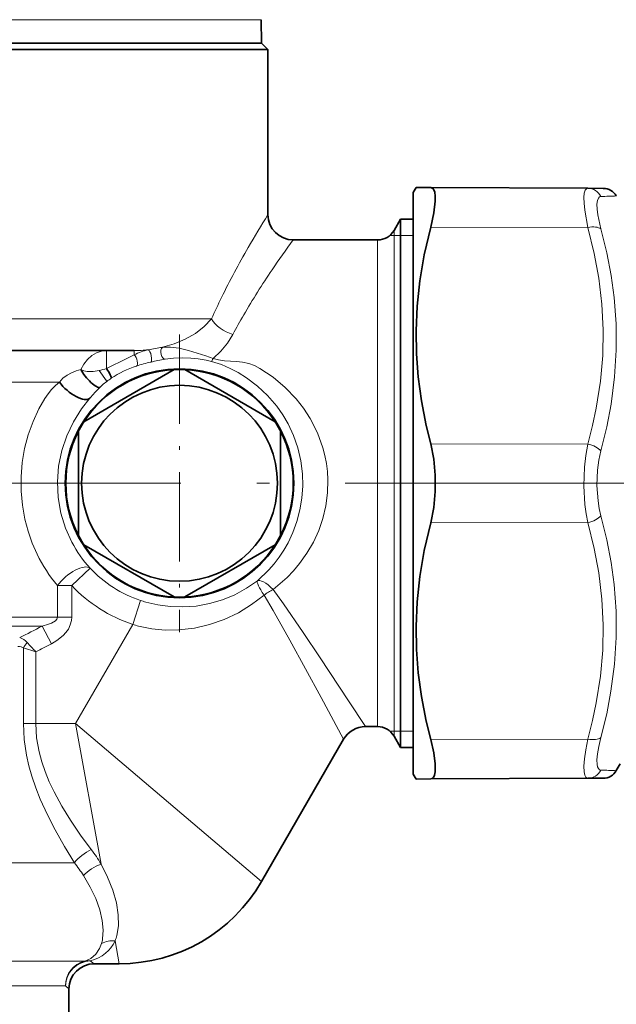
# Model space of a CAD drawing. Extents: x 0 to 210, y 0 to 297.
# Drawn here: x 116 to 139, y 133 to 171 of the extents above; entities that cross this region are included whole.
import ezdxf

# ---------------------------------------------------------------- set-up
doc = ezdxf.new("R2010")
doc.units = 0
doc.linetypes.add('DASHDOT', pattern=[18.5, 12, -3, 0.5, -3])

msp = doc.modelspace()

# ---------------------------------------------------------------- linework, layer by layer
at = {"color": 7, "lineweight": 13}
for p, q in [((123.424, 171.466), (95.769, 171.466)), ((125.228, 171.466), (123.424, 171.466)), ((138.16, 163.248), (131.939, 163.261)), ((130.32, 162.932), (130.488, 162.932)), ((130.488, 161.907), (130.488, 163.132)), ((130.488, 162.932), (130.748, 162.932)), ((130.748, 162.932), (131.248, 162.932)), ((129.839, 161.578), (129.839, 162.757)), ((130.488, 143.132), (130.488, 161.907)), ((129.839, 143.507), (129.839, 161.578)), ((98.03, 159.632), (123.262, 159.632)), ((119.111, 158.382), (119.111, 157.673)), ((120.206, 158.382), (120.206, 158.212)), ((105.348, 157.132), (117.244, 157.132)), ((138.16, 154.683), (131.939, 154.696)), ((138.16, 151.58), (131.939, 151.567)), ((117.731, 149.084), (118.456, 149.771)), ((117.164, 147.839), (117.164, 149.084)), ((117.731, 149.084), (117.164, 149.084)), ((117.731, 147.839), (117.731, 149.084)), ((120.145, 147.55), (120.459, 148.498)), ((103.646, 147.839), (117.164, 147.839)), ((117.731, 147.839), (117.164, 147.839)), ((103.485, 147.485), (116.556, 147.485)), ((116.925, 146.778), (116.556, 147.485)), ((120.145, 147.55), (117.882, 143.632)), ((115.824, 143.632), (115.824, 146.62)), ((115.824, 146.62), (116.308, 146.467)), ((116.308, 143.632), (116.308, 146.467)), ((116.308, 143.632), (115.824, 143.632)), ((117.882, 143.632), (116.308, 143.632)), ((117.882, 143.632), (125.243, 137.382)), ((117.882, 143.632), (118.896, 138.073)), ((130.32, 143.332), (130.488, 143.332)), ((130.488, 143.332), (130.748, 143.332)), ((130.748, 143.332), (131.248, 143.332)), ((138.16, 143.015), (131.939, 143.002)), ((99.498, 138.126), (117.835, 138.126)), ((119.45, 135.034), (119.614, 134.132)), ((102.598, 134.229), (117.431, 134.229)), ((117.431, 134.229), (118.244, 134.229)), ((118.623, 134.132), (118.464, 134.243)), ((103.373, 133.254), (116.751, 133.254)), ((116.751, 133.254), (117.484, 133.254)), ((117.623, 133.132), (117.484, 133.254))]:
    msp.add_line(p, q, dxfattribs=at)
at = {"color": 7, "lineweight": 35}
for p, q in [((125.228, 171.466), (125.244, 170.532)), ((95.498, 170.282), (123.662, 170.282)), ((95.748, 170.532), (123.443, 170.532)), ((95.753, 170.532), (123.439, 170.532)), ((123.439, 170.532), (125.244, 170.532)), ((123.443, 170.532), (125.248, 170.532)), ((123.662, 170.282), (125.498, 170.282)), ((125.248, 170.532), (125.498, 170.282)), ((125.498, 170.282), (125.498, 163.757)), ((131.248, 164.632), (131.362, 164.828)), ((131.362, 164.828), (131.939, 164.826)), ((138.16, 164.799), (131.939, 164.826)), ((138.771, 164.796), (138.16, 164.799)), ((131.248, 164.632), (131.248, 143.039)), ((130.488, 163.132), (130.748, 163.582)), ((130.748, 162.302), (130.748, 163.582)), ((130.748, 163.582), (131.248, 163.582)), ((126.498, 162.757), (129.839, 162.757)), ((130.748, 142.682), (130.748, 162.302)), ((103.24, 158.382), (120.206, 158.382)), ((121.784, 157.626), (118.213, 155.565)), ((125.784, 155.565), (122.213, 157.626)), ((117.998, 155.193), (117.998, 151.07)), ((125.998, 151.07), (125.998, 155.193)), ((118.213, 150.698), (121.784, 148.637)), ((122.213, 148.637), (125.784, 150.698)), ((129.357, 143.507), (129.839, 143.507)), ((128.491, 143.007), (125.243, 137.382)), ((130.488, 143.132), (130.748, 142.682)), ((131.248, 143.039), (131.248, 141.632)), ((130.748, 142.682), (131.248, 142.682)), ((139.446, 142.042), (139.288, 141.767)), ((131.248, 141.632), (131.362, 141.435)), ((131.939, 141.437), (131.362, 141.435)), ((138.16, 141.464), (131.939, 141.437)), ((138.16, 141.464), (138.771, 141.467)), ((119.614, 134.132), (118.623, 134.132)), ((117.623, 133.132), (117.623, 129.007))]:
    msp.add_line(p, q, dxfattribs=at)
at = {"color": 7, "linetype": 'DASHDOT', "lineweight": 13, "ltscale": 0.294203}
msp.add_line((121.998, 159.016), (121.998, 147.247), dxfattribs=at)
at = {"color": 7, "linetype": 'DASHDOT', "lineweight": 13}
msp.add_line((159.054, 153.132), (64.441, 153.132), dxfattribs=at)
at = {"color": 7, "lineweight": 35}
for points in [[(131.939, 163.261), (132.065, 163.833), (132.122, 164.288), (132.123, 164.491), (132.101, 164.649), (132.07, 164.736), (132.025, 164.795), (131.939, 164.826)], [(131.939, 163.261), (131.688, 162.171), (131.513, 161.136), (131.406, 160.139), (131.363, 159.161), (131.379, 158.254), (131.45, 157.336), (131.578, 156.394), (131.767, 155.414), (131.939, 154.696)], [(131.939, 151.567), (132.059, 152.175), (132.118, 152.81), (132.118, 153.453), (132.059, 154.088), (131.939, 154.696)], [(131.939, 151.567), (131.688, 150.475), (131.513, 149.44), (131.406, 148.442), (131.363, 147.464), (131.379, 146.557), (131.45, 145.64), (131.578, 144.699), (131.767, 143.719), (131.939, 143.002)], [(132.118, 141.717), (132.117, 142.042), (132.058, 142.474), (131.939, 143.002)], [(132.118, 141.717), (132.095, 141.592), (132.055, 141.502), (132.004, 141.454), (131.939, 141.437)]]:
    msp.add_lwpolyline(points, dxfattribs=at)
at = {"color": 7, "lineweight": 13}
for points in [[(138.16, 163.248), (138.038, 163.93), (138.01, 164.205), (138.004, 164.433), (138.021, 164.609), (138.06, 164.73), (138.104, 164.781), (138.16, 164.799)], [(138.677, 163.191), (138.555, 163.752), (138.527, 163.978), (138.522, 164.165), (138.538, 164.311), (138.577, 164.412), (138.621, 164.456), (138.677, 164.473)], [(138.16, 163.248), (138.411, 162.22), (138.591, 161.249), (138.717, 160.211), (138.769, 159.199), (138.75, 158.192), (138.659, 157.169), (138.492, 156.109), (138.345, 155.411), (138.16, 154.683)], [(138.677, 163.191), (138.906, 162.25), (139.077, 161.352), (139.196, 160.486), (139.275, 159.434), (139.282, 158.393), (139.217, 157.343), (139.077, 156.263), (138.906, 155.361), (138.677, 154.414)], [(123.262, 159.632), (122.974, 159.331), (122.624, 159.06), (122.224, 158.83), (121.785, 158.645), (121.319, 158.509)], [(124.113, 159.02), (123.9, 158.679), (123.635, 158.36), (123.326, 158.068)], [(121.319, 158.509), (121.646, 158.511), (121.987, 158.47), (122.358, 158.387), (123.044, 158.171), (123.326, 158.068)], [(118.097, 157.631), (118.212, 157.842), (118.357, 158.027), (118.529, 158.181), (118.711, 158.289), (118.907, 158.358), (119.111, 158.382)], [(119.111, 157.673), (119.91, 158.064), (120.206, 158.212)], [(121.431, 158.036), (121.765, 158.076), (122.101, 158.094), (122.452, 158.086), (122.739, 158.058), (123.046, 158.007), (123.263, 157.955)], [(123.263, 157.955), (123.664, 157.824), (124.003, 157.674), (124.313, 157.508), (124.645, 157.305), (125.083, 156.979), (125.485, 156.605), (125.844, 156.185), (126.084, 155.843), (126.295, 155.479)], [(123.326, 158.068), (123.547, 158.013), (123.775, 157.976), (124.011, 157.957), (124.251, 157.945), (124.495, 157.923), (124.735, 157.875), (124.965, 157.792), (125.178, 157.678), (125.701, 157.328), (126.183, 156.925), (126.617, 156.471), (126.909, 156.097), (127.171, 155.692)], [(117.244, 157.132), (117.383, 157.288), (117.549, 157.409), (117.727, 157.502), (117.911, 157.575), (118.097, 157.631)], [(118.097, 157.631), (118.213, 157.583), (118.339, 157.557), (118.583, 157.555), (118.815, 157.592)], [(118.815, 157.592), (119.104, 157.182), (119.116, 157.162), (119.119, 157.158)], [(116.363, 150.326), (116.168, 150.77), (116.006, 151.232), (115.879, 151.708), (115.779, 152.261), (115.728, 152.823), (115.726, 153.388), (115.773, 153.95), (115.868, 154.505), (116.011, 155.047), (116.199, 155.57), (116.429, 156.07), (116.665, 156.484), (116.793, 156.67), (116.932, 156.842), (117.083, 156.997), (117.244, 157.132)], [(118.842, 156.922), (118.977, 157.046), (119.119, 157.158)], [(117.738, 150.804), (117.487, 151.363), (117.305, 151.953), (117.196, 152.566), (117.164, 153.189), (117.21, 153.812), (117.334, 154.423), (117.532, 155.013), (117.798, 155.568), (118.12, 156.075), (118.449, 156.494)], [(126.295, 155.479), (126.509, 155.018), (126.676, 154.532), (126.795, 154.024), (126.861, 153.501), (126.873, 153.025), (126.841, 152.549), (126.764, 152.081), (126.645, 151.627), (126.487, 151.191), (126.292, 150.778), (126.125, 150.486), (125.942, 150.21), (125.743, 149.951), (125.531, 149.707), (125.078, 149.279)], [(127.171, 155.692), (127.455, 155.132), (127.671, 154.537), (127.751, 154.229), (127.811, 153.914), (127.851, 153.595), (127.871, 153.274), (127.859, 152.757), (127.793, 152.244), (127.676, 151.743), (127.509, 151.259), (127.296, 150.797), (127.042, 150.362), (126.751, 149.956), (126.513, 149.674), (126.257, 149.408), (125.987, 149.163), (125.701, 148.935)], [(138.16, 151.58), (138.095, 151.929), (138.047, 152.288), (138.005, 153.025), (138.028, 153.767), (138.08, 154.233), (138.16, 154.683)], [(138.677, 151.849), (138.612, 152.137), (138.565, 152.434), (138.522, 153.044), (138.545, 153.656), (138.597, 154.042), (138.677, 154.414)], [(138.16, 151.58), (138.411, 150.554), (138.591, 149.584), (138.717, 148.546), (138.769, 147.534), (138.75, 146.527), (138.659, 145.504), (138.492, 144.443), (138.345, 143.745), (138.16, 143.015)], [(138.677, 151.849), (138.906, 150.9), (139.077, 149.996), (139.196, 149.125), (139.275, 148.07), (139.282, 147.029), (139.217, 145.981), (139.076, 144.907), (138.906, 144.011), (138.677, 143.073)], [(125.078, 149.279), (124.648, 148.979), (124.187, 148.727), (123.698, 148.523), (123.184, 148.373), (122.651, 148.278), (122.105, 148.241), (121.623, 148.259), (121.142, 148.323), (120.666, 148.434)], [(125.701, 148.935), (126.112, 148.359), (126.887, 147.236), (127.564, 146.229), (128.689, 144.528), (129.357, 143.507)], [(125.344, 148.706), (124.852, 148.333), (124.326, 148.013), (123.77, 147.748), (123.188, 147.543), (122.585, 147.403), (121.968, 147.332), (121.433, 147.328), (120.899, 147.379), (120.372, 147.485)], [(125.344, 148.706), (125.699, 148.102), (126.366, 146.924), (127.603, 144.662), (128.491, 143.007)], [(116.556, 147.485), (116.817, 147.558), (116.935, 147.606), (117.084, 147.697), (117.142, 147.764), (117.164, 147.839)], [(116.925, 146.778), (117.144, 146.908), (117.391, 147.109), (117.502, 147.231), (117.597, 147.369), (117.675, 147.531), (117.721, 147.709), (117.731, 147.839)], [(117.835, 138.126), (117.446, 138.763), (117.073, 139.425), (116.767, 140.023), (116.487, 140.643), (116.31, 141.091), (116.155, 141.551), (116.039, 141.963), (115.945, 142.382), (115.855, 143.003), (115.824, 143.632)], [(118.502, 138.65), (118.083, 139.22), (117.68, 139.812), (117.341, 140.361), (117.03, 140.931), (116.842, 141.325), (116.676, 141.73), (116.545, 142.114), (116.439, 142.507), (116.341, 143.065), (116.308, 143.632)], [(138.012, 141.717), (138.005, 141.943), (138.026, 142.231), (138.078, 142.594), (138.16, 143.015)], [(138.529, 142.005), (138.522, 142.191), (138.543, 142.43), (138.595, 142.727), (138.677, 143.073)], [(138.677, 141.79), (138.622, 141.806), (138.579, 141.848), (138.548, 141.915), (138.529, 142.005)], [(138.16, 141.464), (138.114, 141.475), (138.076, 141.508), (138.036, 141.592), (138.012, 141.717)], [(118.896, 138.073), (119.153, 137.559), (119.356, 137.042), (119.498, 136.535), (119.57, 136.069), (119.576, 135.635), (119.517, 135.247)], [(118.199, 137.615), (118.466, 137.163), (118.684, 136.707), (118.845, 136.259), (118.941, 135.846), (118.978, 135.461), (118.954, 135.117)], [(118.244, 134.229), (118.484, 134.342), (118.682, 134.508), (118.833, 134.727), (118.912, 134.928)]]:
    msp.add_lwpolyline(points, dxfattribs=at)
at = {"color": 7, "lineweight": 35}
for radius in [4.526, 3.875]:
    msp.add_circle((121.998, 153.132), radius, dxfattribs=at)
at = {"color": 7, "lineweight": 13}
for centre, radius, start, end in [((138.154, 164.217), 0.582, 26.0328, 89.3644), ((135.967, 243.057), 78.631, 271.97566, 272.42073), ((163.584, 140.014), 44.88, 148.0609, 149.9975), ((153.898, 145.558), 33.72, 149.9254, 153.7276), ((158.659, 139.145), 39.898, 143.7154, 145.7873), ((149.924, 145.03), 29.365, 145.6994, 149.8213), ((147.489, 148.774), 26.549, 153.8286, 155.8596), ((144.106, 148.467), 22.607, 149.9403, 152.1751), ((122.314, 151.075), 7.5, 97.623, 101.9473), ((120.205, 163.365), 4.984, 270.0073, 276.4095), ((121.402, 155.767), 2.722, 103.6185, 116.0788), ((121.657, 153.715), 4.279, 108.6061, 123.4619), ((121.951, 152.835), 5.206, 102.0971, 108.5806), ((122.758, 149.654), 8.487, 98.9986, 102.9272), ((117.926, 161.421), 3.931, 283.0595, 287.5323), ((121.37, 154.165), 3.745, 123.5908, 126.947), ((122.079, 153.561), 4.667, 133.9184, 141.0564), ((122.26, 153.178), 5.107, 207.6999, 221.8428), ((121.882, 153.006), 6.135, 205.902, 219.7307), ((121.998, 153.132), 4.883, 223.4845, 251.628), ((121.998, 153.132), 5.881, 223.4845, 251.628), ((126.94, 146.61), 2.635, 118.0462, 127.2976), ((122.052, 153.292), 5.052, 251.6277, 254.0793), ((106.124, 166.594), 21.771, 296.0089, 298.6307), ((121.632, 152.359), 5.034, 252.8149, 255.5106), ((115.449, 146.37), 0.695, 42.3963, 71.3551), ((116.87, 146.111), 1.164, 141.3303, 154.0883), ((160.874, 188.375), 61.175, 222.76421, 223.23931), ((106.348, 167.022), 22.841, 295.8526, 297.586), ((138.154, 142.046), 0.582, 270.6356, 333.9674), ((135.998, 64), 77.836, 87.57753, 88.02715), ((113.212, 134.621), 6.65, 31.2711, 37.2953), ((112.75, 134.114), 6.477, 32.7225, 38.2725), ((117.761, 135.682), 1.809, 339.0032, 346.0742), ((117.411, 135.363), 1.563, 343.8568, 350.95), ((119.364, 134.042), 0.996, 85.0754, 117.0107), ((118.405, 133.432), 0.813, 85.799, 101.4307)]:
    msp.add_arc(centre, radius, start, end, dxfattribs=at)
at = {"color": 7, "lineweight": 35}
for centre, radius, start, end in [((138.768, 164.196), 0.6, 30, 89.75), ((126.498, 163.757), 1, 180.0001, 269.9999), ((129.839, 163.507), 0.75, 270, 330), ((121.998, 153.132), 4.5, 92.734, 147.2661), ((121.998, 153.132), 4.5, 87.266, 92.734), ((121.998, 153.132), 4.5, 32.734, 87.266), ((121.998, 153.132), 4.5, 147.2661, 152.734), ((121.998, 153.132), 4.5, 27.266, 32.734), ((121.998, 153.132), 4.5, 152.734, 207.266), ((121.998, 153.132), 4.5, 332.734, 27.266), ((121.998, 153.132), 4.5, 207.266, 212.7339), ((121.998, 153.132), 4.5, 212.7339, 267.266), ((121.998, 153.132), 4.5, 272.734, 327.266), ((121.998, 153.132), 4.5, 327.266, 332.734), ((121.998, 153.132), 4.5, 267.266, 272.734), ((129.357, 142.507), 1, 90.0002, 149.9998), ((129.839, 142.757), 0.75, 30, 90), ((138.768, 142.067), 0.6, 270.2497, 329.9996), ((119.614, 140.632), 6.5, 270, 330), ((118.623, 133.132), 1, 90, 180)]:
    msp.add_arc(centre, radius, start, end, dxfattribs=at)
at = {"color": 7, "lineweight": 13}
for centre, major_axis, ratio, start_param, end_param in [((138.158, 162.948), (0.579, 0.158), 0.485757, 0.342257, 1.434744), ((124.113, 159.632), (0.902, -0.431), 0.572311, 3.836847, 4.979114), ((121.402, 158.284), (0.037, -0.247), 0.559741, 3.495586, 6.219986), ((120.206, 158.004), (0.08, -0.237), 0.4323, 0.058072, 2.475762), ((120.802, 158.169), (0.054, -0.244), 0.315011, 0.055171, 2.981561), ((123.326, 158.197), (-0.065, -0.241), 0.15439, 0.052996, 1.052886), ((138.158, 154.383), (0.579, -0.158), 0.487492, 0.606014, 1.698502), ((138.158, 151.88), (0.579, 0.158), 0.487492, 4.584684, 5.677172), ((117.731, 149.084), (-0.742, -0.67), 0.419247, 3.199271, 5.146847), ((125.701, 148.499), (0.618, -0.787), 0.166592, 3.194697, 4.318918), ((125.701, 148.499), (0.637, -0.771), 0.294856, 1.913541, 3.086794), ((114.435, 145.375), (1.439, 1.199), 0.348027, 0.104419, 0.395763), ((138.158, 143.315), (0.579, -0.158), 0.485756, 4.848441, 5.940929), ((118.502, 138.126), (0.824, 0.567), 0.452441, 1.269079, 2.152598), ((118.896, 137.488), (0.877, 0.481), 0.534647, 1.285622, 2.152294), ((63.608, 183.06), (55.633, -48.348), 0.135062, 6.19625, 6.321328), ((118.464, 133.254), (0.609, 0.793), 0.969399, 0.669753, 2.21053), ((118.464, 133.254), (0, -1), 0.980414, 3.368528, 4.712389)]:
    msp.add_ellipse(centre, major_axis=major_axis, ratio=ratio, start_param=start_param, end_param=end_param, dxfattribs=at)
at = {"color": 7, "lineweight": 35}
for centre, major_axis, ratio, start_param, end_param in [((118.454, 157.388), (0.395, -0.461), 0.255843, 3.95661, 6.229021), ((119.111, 157.573), (0.185, -0.29), 0.161555, 0.053058, 1.818768), ((117.776, 157.132), (0.689, -0.622), 0.425017, 4.27197, 6.225331)]:
    msp.add_ellipse(centre, major_axis=major_axis, ratio=ratio, start_param=start_param, end_param=end_param, dxfattribs=at)

doc.saveas('drawing.dxf')
